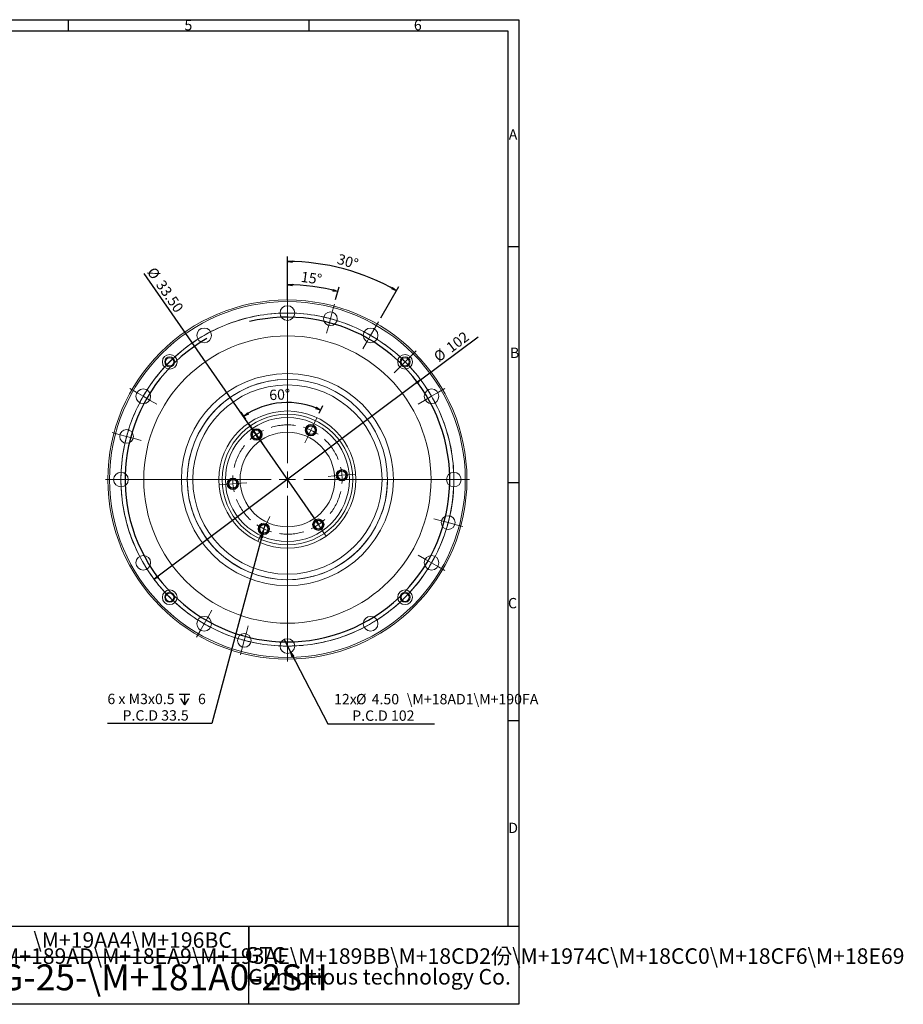
# Model space of a CAD drawing. Units: millimetres. Extents: x 8 to 741, y 9 to 411.
# Drawn here: x 380 to 741, y 9 to 411 of the extents above; entities that cross this region are included whole.
import ezdxf

# ---------------------------------------------------------------- set-up
doc = ezdxf.new("R2010")
doc.units = ezdxf.units.MM
doc.header["$LTSCALE"] = 2
doc.linetypes.add('CENTERX2', pattern=[20.32, 12.7, -2.54, 2.54, -2.54])
doc.layers.add('FORMAT', color=7, linetype='Continuous')
doc.styles.add('SLDTEXTSTYLE0', font='TXT', dxfattribs={"width": 0.75, "bigfont": 'bigfont'})
doc.styles.add('SLDTEXTSTYLE1', font='TXT', dxfattribs={"width": 0.75})
doc.styles.add('SLDTEXTSTYLE2', font='TXT', dxfattribs={"width": 0.7})
doc.styles.add('SLDTEXTSTYLE3', font='TXT', dxfattribs={"width": 0.7, "bigfont": 'bigfont'})
doc.dimstyles.new('SLDDIMSTYLE1', dxfattribs={"dimtxt": 4.233333, "dimasz": 2, "dimexe": 0, "dimexo": 0.0625, "dimgap": 1.058333, "dimtad": 1, "dimlfac": 0.75, "dimrnd": 1e-09, "dimzin": 12, "dimdsep": 46, "dimtxsty": 'SLDTEXTSTYLE1', "dimblk1": 'CLOSED', "dimblk2": 'CLOSED', "dimsah": 1, "dimcen": 0, "dimadec": 0, "dimazin": 3, "dimtfac": 1, "dimtmove": 0, "dimatfit": 3, "dimldrblk": 'CLOSED', "dimfxl": 0, "dimfrac": 2, "dimtolj": 1, "dimtzin": 12, "dimarcsym": 0})
doc.dimstyles.new('SLDDIMSTYLE2', dxfattribs={"dimtxt": 4.233333, "dimasz": 2, "dimexe": 0, "dimexo": 0.0625, "dimgap": 1.058333, "dimtad": 0, "dimtih": 1, "dimtoh": 1, "dimdec": 0, "dimlfac": 0.75, "dimrnd": 1e-09, "dimzin": 12, "dimdsep": 46, "dimtxsty": 'SLDTEXTSTYLE1', "dimblk1": 'NONE', "dimblk2": 'CLOSED', "dimsah": 1, "dimcen": 0, "dimadec": 0, "dimazin": 3, "dimtfac": 1, "dimtmove": 0, "dimatfit": 3, "dimldrblk": 'NONE', "dimfxl": 0, "dimfrac": 2, "dimtolj": 1, "dimtzin": 12, "dimarcsym": 0})
doc.dimstyles.new('SLDDIMSTYLE3', dxfattribs={"dimtxt": 4.233333, "dimasz": 2, "dimexe": 0, "dimexo": 0.0625, "dimgap": 1.058333, "dimtad": 0, "dimtih": 1, "dimtoh": 1, "dimlfac": 0.75, "dimrnd": 1e-09, "dimzin": 4, "dimdsep": 46, "dimtxsty": 'SLDTEXTSTYLE1', "dimblk1": 'NONE', "dimblk2": 'CLOSED', "dimsah": 1, "dimcen": 0, "dimadec": 0, "dimazin": 1, "dimtfac": 1, "dimtmove": 0, "dimatfit": 3, "dimldrblk": 'NONE', "dimfxl": 0, "dimfrac": 2, "dimtolj": 1, "dimtzin": 12, "dimarcsym": 0})
doc.dimstyles.new('SLDDIMSTYLE4', dxfattribs={"dimtxt": 4.233333, "dimasz": 2, "dimexe": 0, "dimexo": 0.0625, "dimgap": 1.058333, "dimtad": 1, "dimdec": 4, "dimlfac": 1.5, "dimzin": 12, "dimdsep": 46, "dimtxsty": 'SLDTEXTSTYLE1', "dimblk1": 'CLOSED', "dimblk2": 'CLOSED', "dimsah": 1, "dimcen": 0.09, "dimazin": 3, "dimtfac": 1, "dimtofl": 0, "dimtmove": 0, "dimatfit": 3, "dimldrblk": 'CLOSED', "dimfxl": 0, "dimfrac": 2, "dimtolj": 1, "dimtzin": 12, "dimarcsym": 0})
doc.dimstyles.new('SLDDIMSTYLE5', dxfattribs={"dimtxt": 4.233333, "dimasz": 2, "dimexe": 0, "dimexo": 0.0625, "dimgap": 1.058333, "dimtad": 1, "dimlfac": 0.75, "dimrnd": 1e-09, "dimzin": 4, "dimdsep": 46, "dimtxsty": 'SLDTEXTSTYLE1', "dimblk1": 'CLOSED', "dimblk2": 'CLOSED', "dimsah": 1, "dimcen": 0, "dimadec": 0, "dimazin": 1, "dimtfac": 1, "dimtmove": 0, "dimatfit": 3, "dimldrblk": 'CLOSED', "dimfxl": 0, "dimfrac": 2, "dimtolj": 1, "dimtzin": 12, "dimarcsym": 0})

# ---------------------------------------------------------------- blocks, each defined once
blk = doc.blocks.new('SW_NOTE_0')
at = {"layer": 'FORMAT', "color": 0, "char_height": 6.35, "attachment_point": 2}
for s, insert, style in [('\\M+19343\\M+189AD\\M+18EA9\\M+193AE\\M+189BB\\M+18CD2份\\M+1974C\\M+18CC0\\M+18CF6\\M+18E69', (61.4, 7.7), 'SLDTEXTSTYLE3'), ('GTC', (5.95, 8.19), 'SLDTEXTSTYLE2'), ('Gumptious technology Co.', (52.63, -0.76), 'SLDTEXTSTYLE2')]:
    blk.add_mtext(s, dxfattribs=dict(at, insert=insert, style=style))
blk = doc.blocks.new('_CLOSED')
at = {"color": 0, "linetype": 'ByBlock', "lineweight": -2}
for p, q in [((-1, 0.166667), (0, 0)), ((-1, 0.166667), (-1, -0.166667)), ((0, 0), (-1, -0.166667)), ((0, 0), (-1, 0))]:
    blk.add_line(p, q, dxfattribs=at)
blk = doc.blocks.new('SW_SYMBOL_HOLE_DEPTH')
at = {"layer": 'FORMAT', "color": 0}
for p, q in [((0, 1750), (1600, 1750)), ((800, 1750), (800, 150)), ((200, 1110), (800, 150)), ((1400, 1110), (800, 150))]:
    blk.add_line(p, q, dxfattribs=at)
blk = doc.blocks.new('_D_3')
at = {"layer": 'FORMAT'}
for p, q in [((479.42, 201.81), (458.55, 123.9)), ((480.29, 205.03), (479.42, 201.81)), ((458.55, 123.9), (415.94, 123.9))]:
    blk.add_line(p, q, dxfattribs=at)
at = {"layer": 'FORMAT', "xscale": 2, "yscale": 2, "rotation": 74.99999999999967}
blk.add_blockref('_CLOSED', (479.42, 201.81, -24.88), dxfattribs=at)
at = {"layer": 'FORMAT', "xscale": 0.0027037109375, "yscale": 0.0027037109375, "zscale": 0.0027037109375}
blk.add_blockref('SW_SYMBOL_HOLE_DEPTH', (445.31, 131.22), dxfattribs=at)
at = {"layer": 'FORMAT', "attachment_point": 1}
for s, insert, char_height, style in [('6 x M3x0.5', (415.94, 136.09, -24.88), 4.233, 'SLDTEXTSTYLE2'), ('6', (452.95, 136.09, -24.88), 4.23, 'SLDTEXTSTYLE1'), ('P.C.D 33.5', (422.12, 129.36, -24.88), 4.233, 'SLDTEXTSTYLE1')]:
    blk.add_mtext(s, dxfattribs=dict(at, insert=insert, char_height=char_height, style=style))
blk = doc.blocks.new('_NONE')
blk = doc.blocks.new('_D_4')
at = {"layer": 'FORMAT'}
for p, q in [((488.09, 158.23), (490.86, 152.91)), ((490.86, 152.91), (506.04, 123.82)), ((506.04, 123.82), (549.57, 123.82))]:
    blk.add_line(p, q, dxfattribs=at)
at = {"layer": 'FORMAT', "xscale": 2, "yscale": 2, "rotation": 117.5546302867261}
blk.add_blockref('_CLOSED', (490.86, 152.91, -24.88), dxfattribs=at)
at = {"layer": 'FORMAT', "attachment_point": 1}
for s, insert, char_height, style in [('12x', (508.54, 136.01, -24.88), 4.233, 'SLDTEXTSTYLE1'), ('%%c', (517.51, 136.01, -24.88), 4.233, 'SLDTEXTSTYLE1'), ('4.50', (523.9, 136.01, -24.88), 4.233, 'SLDTEXTSTYLE1'), ('\\M+18AD1\\M+190FA', (538.28, 136.01, -24.88), 4.2333, 'SLDTEXTSTYLE0'), ('P.C.D 102', (515.96, 129.28, -24.88), 4.233, 'SLDTEXTSTYLE1')]:
    blk.add_mtext(s, dxfattribs=dict(at, insert=insert, char_height=char_height, style=style))
blk = doc.blocks.new('_D_5')
at = {"layer": 'FORMAT'}
for p, q in [((489.48, 299.91), (489.48, 305.09)), ((509.18, 297.11), (510.57, 302.31))]:
    blk.add_line(p, q, dxfattribs=at)
blk.add_arc((489.48, 223.57), 79.52, 75, 90, dxfattribs=at)
at = {"layer": 'FORMAT', "xscale": 2, "yscale": 2}
for p, rotation in [((489.48, 303.09, -24.88), 179.2796095555856), ((510.06, 300.38, -24.88), 345.7203904444177)]:
    blk.add_blockref('_CLOSED', p, dxfattribs=dict(at, rotation=rotation))
at = {"layer": 'FORMAT', "insert": (495.37, 308.55, -24.88), "char_height": 4.233, "attachment_point": 1, "rotation": 352.0085, "style": 'SLDTEXTSTYLE1'}
blk.add_mtext('15°', dxfattribs=at)
blk = doc.blocks.new('_D_6')
at = {"layer": 'FORMAT'}
for p, q in [((489.48, 296.91), (489.48, 314.64)), ((527.64, 289.68), (535.01, 302.44))]:
    blk.add_line(p, q, dxfattribs=at)
blk.add_arc((489.48, 223.57), 89.07, 60, 90, dxfattribs=at)
at = {"layer": 'FORMAT', "xscale": 2, "yscale": 2}
for p, rotation in [((489.48, 312.64, -24.88), 179.3568066909735), ((534.01, 300.71, -24.88), 330.6431933090285)]:
    blk.add_blockref('_CLOSED', p, dxfattribs=dict(at, rotation=rotation))
at = {"layer": 'FORMAT', "insert": (510.65, 315.89, -24.88), "char_height": 4.233, "attachment_point": 1, "rotation": 343.4674, "style": 'SLDTEXTSTYLE1'}
blk.add_mtext('30°', dxfattribs=at)
blk = doc.blocks.new('_D_7')
at = {"layer": 'FORMAT'}
for q in [(567.41, 281.9), (435.03, 182.83)]:
    blk.add_line((543.92, 264.32), q, dxfattribs=at)
at = {"layer": 'FORMAT', "xscale": 2, "yscale": 2}
for p, rotation in [((543.92, 264.32, -24.88), 36.81126769175108), ((435.03, 182.83, -24.88), 216.8112676917511)]:
    blk.add_blockref('_CLOSED', p, dxfattribs=dict(at, rotation=rotation))
at = {"layer": 'FORMAT', "char_height": 4.233, "attachment_point": 1, "rotation": 36.8113, "style": 'SLDTEXTSTYLE1'}
for s, insert in [('102', (553.88, 278.59, -24.88)), ('%%c', (548.77, 274.76, -24.88))]:
    blk.add_mtext(s, dxfattribs=dict(at, insert=insert))
blk = doc.blocks.new('_D_8')
at = {"layer": 'FORMAT'}
for q in [(430.93, 307.66), (502.24, 205.24)]:
    blk.add_line((476.71, 241.9), q, dxfattribs=at)
blk.add_arc((489.48, 223.57), 66.32, 119.7316, 103.5037, dxfattribs=at)
at = {"layer": 'FORMAT', "xscale": 2, "yscale": 2}
for p, rotation in [((476.71, 241.9, -24.88), 124.8488852855898), ((502.24, 205.24, -24.88), 304.8488852855898)]:
    blk.add_blockref('_CLOSED', p, dxfattribs=dict(at, rotation=rotation))
at = {"layer": 'FORMAT', "char_height": 4.233, "attachment_point": 1, "rotation": 304.8489, "style": 'SLDTEXTSTYLE1'}
for s, insert in [('%%c', (435.4, 310.77, -24.88)), ('33.50', (439.06, 305.53, -24.88))]:
    blk.add_mtext(s, dxfattribs=dict(at, insert=insert))
blk = doc.blocks.new('_D_9')
at = {"layer": 'FORMAT'}
for p, q in [((502.4, 250.65), (503.89, 253.77)), ((472.49, 248.3), (470.53, 251.15))]:
    blk.add_line(p, q, dxfattribs=at)
blk.add_arc((489.48, 223.57), 31.46, 64.4826, 124.4826, dxfattribs=at)
at = {"layer": 'FORMAT', "xscale": 2, "yscale": 2}
for p, rotation in [((471.67, 249.5, -24.88), 212.6636766440795), ((503.03, 251.96, -24.88), 336.3014936043642)]:
    blk.add_blockref('_CLOSED', p, dxfattribs=dict(at, rotation=rotation))
at = {"layer": 'FORMAT', "insert": (481.97, 260.21, -24.88), "char_height": 4.233, "attachment_point": 1, "rotation": 2.3806, "style": 'SLDTEXTSTYLE1'}
blk.add_mtext('60°', dxfattribs=at)
blk = doc.blocks.new('SW_CENTERMARKSYMBOL_1')
at = {"color": 0, "linetype": 'Continuous', "lineweight": 0}
for p, q in [((0, 3.33), (0, 6.33)), ((0, 0), (0, 3.33)), ((0, -61.33), (0, 3.33)), ((0, 0), (0, -3.33)), ((0, -3.33), (0, -6.33)), ((-71.33, -68), (-74.33, -68)), ((-6.67, -68), (-71.33, -68)), ((-68, -68), (-71.33, -68)), ((-68, -68), (-64.67, -68)), ((-64.67, -68), (-61.67, -68)), ((0, -68), (-3.33, -68)), ((0, -68), (0, -64.67)), ((0, -68), (0, -71.33)), ((0, -68), (3.33, -68)), ((6.67, -68), (71.33, -68)), ((64.67, -68), (61.67, -68)), ((68, -68), (64.67, -68)), ((68, -68), (71.33, -68)), ((71.33, -68), (74.33, -68)), ((0, -74.67), (0, -139.33)), ((0, -132.67), (0, -129.67)), ((0, -136), (0, -132.67)), ((0, -136), (0, -139.33)), ((0, -139.33), (0, -142.33))]:
    blk.add_line(p, q, dxfattribs=at)
for start, end in [(90, 92.8086), (87.1914, 90), (177.1914, 180), (180, 182.8086), (0, 2.8086), (357.1914, 0), (267.1914, 270), (270, 272.8086)]:
    blk.add_arc((0, -68), 68, start, end, dxfattribs=at)
at = {"color": 0, "linetype": 'CENTERX2', "lineweight": 0}
for start, end in [(95.6172, 174.3828), (5.6172, 84.3828), (185.6172, 264.3828), (275.6172, 354.3828)]:
    blk.add_arc((0, -68), 68, start, end, dxfattribs=at)
blk = doc.blocks.new('SW_CENTERMARKSYMBOL_2')
at = {"color": 0, "linetype": 'Continuous', "lineweight": 0}
for p, q in [((-17.6, -59.02), (-17.6, 5.65)), ((0.86, 3.22), (1.59, 5.92)), ((0, 0), (-0.86, -3.22)), ((0, 0), (0.86, 3.22)), ((-0.86, -3.22), (-1.59, -5.92)), ((-86.5, -47.22), (-89.21, -46.5)), ((-83.28, -48.08), (-86.5, -47.22)), ((-83.28, -48.08), (-80.06, -48.95)), ((-80.06, -48.95), (-77.36, -49.67)), ((-17.6, -65.68), (-17.6, -62.35)), ((-24.27, -65.68), (-88.93, -65.68)), ((-17.6, -65.68), (-20.93, -65.68)), ((-17.6, -65.68), (-17.6, -69.02)), ((-17.6, -65.68), (-14.27, -65.68)), ((-10.93, -65.68), (53.73, -65.68)), ((-17.6, -72.35), (-17.6, -137.02)), ((44.86, -82.42), (42.16, -81.7)), ((48.08, -83.28), (44.86, -82.42)), ((48.08, -83.28), (51.3, -84.15)), ((51.3, -84.15), (54.01, -84.87)), ((-35.2, -131.37), (-34.34, -128.15)), ((-34.34, -128.15), (-33.61, -125.44)), ((-35.2, -131.37), (-36.06, -134.59)), ((-36.06, -134.59), (-36.79, -137.29))]:
    blk.add_line(p, q, dxfattribs=at)
at = {"color": 0, "linetype": 'CENTERX2', "lineweight": 0}
for start, end in [(80.6172, 159.3828), (350.6172, 69.3828), (170.6172, 249.3828), (260.6172, 339.3828)]:
    blk.add_arc((-17.6, -65.68), 68, start, end, dxfattribs=at)
at = {"color": 0, "linetype": 'Continuous', "lineweight": 0}
for start, end in [(75, 77.8086), (72.1914, 75), (165, 167.8086), (162.1914, 165), (345, 347.8086), (342.1914, 345), (252.1914, 255), (255, 257.8086)]:
    blk.add_arc((-17.6, -65.68), 68, start, end, dxfattribs=at)
blk = doc.blocks.new('SW_CENTERMARKSYMBOL_3')
at = {"color": 0, "linetype": 'Continuous', "lineweight": 0}
for p, q in [((-34, -52.22), (-34, 12.44)), ((1.67, 2.89), (3.17, 5.48)), ((0, 0), (-1.67, -2.89)), ((0, 0), (1.67, 2.89)), ((-1.67, -2.89), (-3.17, -5.48)), ((16.44, -8.45), (18.56, -6.33)), ((14.08, -10.81), (11.73, -13.16)), ((14.08, -10.81), (16.44, -8.45)), ((11.73, -13.16), (9.6, -15.28)), ((-95.78, -23.22), (-98.37, -21.72)), ((-92.89, -24.89), (-95.78, -23.22)), ((24.89, -24.89), (27.78, -23.22)), ((27.78, -23.22), (30.37, -21.72)), ((-92.89, -24.89), (-90, -26.56)), ((-90, -26.56), (-87.4, -28.06)), ((22, -26.56), (19.4, -28.06)), ((24.89, -24.89), (22, -26.56)), ((-34, -58.89), (-34, -55.56)), ((-40.67, -58.89), (-105.33, -58.89)), ((-34, -58.89), (-37.33, -58.89)), ((-34, -58.89), (-34, -62.22)), ((-34, -58.89), (-30.67, -58.89)), ((-27.33, -58.89), (37.33, -58.89)), ((-34, -65.56), (-34, -130.22)), ((22, -91.22), (19.4, -89.72)), ((24.89, -92.89), (22, -91.22)), ((24.89, -92.89), (27.78, -94.56)), ((27.78, -94.56), (30.37, -96.06)), ((-66.33, -114.89), (-64.83, -112.29)), ((-68, -117.78), (-66.33, -114.89)), ((-68, -117.78), (-69.67, -120.67)), ((-69.67, -120.67), (-71.17, -123.26))]:
    blk.add_line(p, q, dxfattribs=at)
at = {"color": 0, "linetype": 'CENTERX2', "lineweight": 0}
for start, end in [(65.6172, 144.3828), (50.6172, 54.3828), (35.6172, 39.3828), (155.6172, 234.3828), (335.6172, 24.3828), (245.6172, 324.3828)]:
    blk.add_arc((-34, -58.89), 68, start, end, dxfattribs=at)
at = {"color": 0, "linetype": 'Continuous', "lineweight": 0}
for start, end in [(60, 62.8086), (57.1914, 60), (45, 47.8086), (42.1914, 45), (147.1914, 150), (30, 32.8086), (150, 152.8086), (27.1914, 30), (330, 332.8086), (327.1914, 330), (237.1914, 240), (240, 242.8086)]:
    blk.add_arc((-34, -58.89), 68, start, end, dxfattribs=at)
blk = doc.blocks.new('SW_CENTERMARKSYMBOL_4')
at = {"color": 0, "linetype": 'Continuous', "lineweight": 0}
for p, q in [((-9.62, -13.49), (-9.62, 5.51)), ((1.44, 3.01), (2.44, 5.11)), ((-24.15, 1), (-25.47, 2.93)), ((-22.27, -1.75), (-24.15, 1)), ((0, 0), (-1.44, -3.01)), ((0, 0), (1.44, 3.01)), ((-22.27, -1.75), (-20.38, -4.49)), ((-1.44, -3.01), (-2.44, -5.11)), ((-20.38, -4.49), (-19.06, -6.42)), ((-9.62, -20.15), (-9.62, -16.82)), ((9.32, -18.67), (6.99, -18.85)), ((12.64, -18.41), (9.32, -18.67)), ((12.64, -18.41), (15.97, -18.15)), ((15.97, -18.15), (18.29, -17.97)), ((-35.21, -22.16), (-37.54, -22.34)), ((-16.29, -20.15), (-35.29, -20.15)), ((-31.89, -21.9), (-35.21, -22.16)), ((-31.89, -21.9), (-28.56, -21.64)), ((-28.56, -21.64), (-26.24, -21.46)), ((-9.62, -20.15), (-12.95, -20.15)), ((-9.62, -20.15), (-9.62, -23.49)), ((-9.62, -20.15), (-6.29, -20.15)), ((-2.95, -20.15), (16.05, -20.15)), ((-9.62, -26.82), (-9.62, -45.82)), ((-17.81, -37.3), (-16.8, -35.2)), ((1.14, -35.82), (-0.18, -33.89)), ((3.02, -38.56), (1.14, -35.82)), ((-19.24, -40.31), (-17.81, -37.3)), ((3.02, -38.56), (4.91, -41.31)), ((-20.68, -43.32), (-21.68, -45.42)), ((-19.24, -40.31), (-20.68, -43.32)), ((4.91, -41.31), (6.23, -43.24))]:
    blk.add_line(p, q, dxfattribs=at)
at = {"color": 0, "linetype": 'CENTERX2', "lineweight": 0}
for start, end in [(81.5858, 107.3794), (21.5858, 47.3794), (141.5858, 167.3794), (321.5858, 347.3794), (201.5858, 227.3794), (261.5858, 287.3794)]:
    blk.add_arc((-9.62, -20.15), 22.33, start, end, dxfattribs=at)
at = {"color": 0, "linetype": 'Continuous', "lineweight": 0}
for start, end in [(64.4826, 73.0342), (55.931, 64.4826), (124.4826, 133.0342), (115.931, 124.4826), (4.4826, 13.0342), (175.931, 184.4826), (355.931, 4.4826), (184.4826, 193.0342), (235.931, 244.4826), (295.931, 304.4826), (304.4826, 313.0342), (244.4826, 253.0342)]:
    blk.add_arc((-9.62, -20.15), 22.33, start, end, dxfattribs=at)

msp = doc.modelspace()

# ---------------------------------------------------------------- linework, layer by layer
at = {"color": 7, "linetype": 'Continuous', "lineweight": 15}
for centre, radius in [((489.475957, 223.572529), 73.333333), ((489.475957, 223.572529), 72.666667), ((489.475957, 291.572529), 3), ((507.075652, 289.255485), 2.8), ((489.475957, 223.572529), 58.666667), ((455.475957, 282.462257), 3), ((523.475957, 282.462257), 3), ((441.392696, 271.65579), 3), ((441.392696, 271.65579), 2.033333), ((537.559218, 271.65579), 3), ((537.559218, 271.65579), 2.033333), ((441.392696, 271.65579), 1.666667), ((537.559218, 271.65579), 1.666667), ((489.475957, 223.572529), 43.3), ((489.475957, 223.572529), 40.9), ((489.475957, 223.572529), 38.666667), ((430.586229, 257.572529), 3), ((548.365684, 257.572529), 3), ((489.475957, 223.572529), 28), ((489.475957, 223.572529), 26.666667), ((489.475957, 223.572529), 25.333333), ((499.096831, 243.727344), 2.333333), ((499.096831, 243.727344), 2), ((499.096831, 243.727344), 1.666667), ((423.793001, 241.172224), 2.8), ((489.475957, 223.572529), 19.333333), ((476.831812, 241.981858), 2.333333), ((476.831812, 241.981858), 2), ((476.831812, 241.981858), 1.666667), ((421.475957, 223.572529), 3), ((511.740975, 225.318015), 2.333333), ((511.740975, 225.318015), 2), ((511.740975, 225.318015), 1.666667), ((557.475957, 223.572529), 3), ((467.210938, 221.827043), 2.333333), ((467.210938, 221.827043), 2), ((467.210938, 221.827043), 1.666667), ((479.855083, 203.417714), 2.333333), ((479.855083, 203.417714), 2), ((479.855083, 203.417714), 1.666667), ((502.120101, 205.1632), 2.333333), ((502.120101, 205.1632), 2), ((502.120101, 205.1632), 1.666667), ((555.158913, 205.972834), 2.8), ((430.586229, 189.572529), 3), ((548.365684, 189.572529), 3), ((441.392696, 175.489268), 3), ((441.392696, 175.489268), 2.033333), ((441.392696, 175.489268), 1.666667), ((537.559218, 175.489268), 3), ((537.559218, 175.489268), 2.033333), ((537.559218, 175.489268), 1.666667), ((455.475957, 164.682802), 3), ((523.475957, 164.682802), 3), ((471.876262, 157.889573), 2.8), ((489.475957, 155.572529), 3)]:
    msp.add_circle(centre, radius, dxfattribs=at)
for start, end in [(90, 342.9513244), (342.9513244, 0)]:
    msp.add_arc((489.475957, 223.572529), 40.9, start, end, dxfattribs=at)
at = {"layer": 'FORMAT'}
for p, q in [((8.26796, 411.263231), (584.041846, 411.263231)), ((399.84726, 411.263231), (399.84726, 406.803231)), ((498.273045, 411.263231), (498.273045, 406.803231)), ((584.041846, 411.263231), (584.041846, 9.263231)), ((12.301846, 406.803231), (579.576404, 406.803231)), ((579.576404, 406.803231), (579.576404, 40.977803)), ((579.781846, 318.776145), (584.041846, 318.776145)), ((579.781846, 222.419716), (584.041846, 222.419716)), ((579.576404, 125.226105), (584.041846, 125.226105)), ((584.041846, 82.323185), (584.041846, 9.263231)), ((473.745414, 40.977803), (313.745414, 40.977803)), ((584.041846, 40.977803), (473.745414, 40.977803)), ((473.745414, 40.977803), (473.745414, 16.993527)), ((473.745414, 9.263231), (473.745414, 40.977803)), ((584.041846, 40.977803), (473.745414, 40.977803)), ((313.745414, 28.475606), (473.745414, 28.475606)), ((473.745414, 9.263231), (473.745414, 16.993527)), ((473.745414, 9.263231), (8.26796, 9.263231)), ((584.041846, 9.263231), (473.745414, 9.263231))]:
    msp.add_line(p, q, dxfattribs=at)

# ---------------------------------------------------------------- block references
at = {"color": 7, "linetype": 'Continuous', "lineweight": 0}
for name, p in [('SW_CENTERMARKSYMBOL_1', (489.475957, 291.572529)), ('SW_CENTERMARKSYMBOL_2', (507.075652, 289.255485)), ('SW_CENTERMARKSYMBOL_3', (523.475957, 282.462257)), ('SW_CENTERMARKSYMBOL_4', (499.096831, 243.727344))]:
    msp.add_blockref(name, p, dxfattribs=at)
at = {"layer": 'FORMAT'}
msp.add_blockref('SW_NOTE_0', (474.490731, 24.433928), dxfattribs=at)

# ---------------------------------------------------------------- texts
at = {"layer": 'FORMAT', "attachment_point": 1}
for s, insert, char_height, style in [('5', (447.427922, 411.240151), 4.233333, 'SLDTEXTSTYLE1'), ('6', (541.147397, 411.303852), 4.233333, 'SLDTEXTSTYLE1'), ('A', (579.906944, 366.628435), 4.233333, 'SLDTEXTSTYLE1'), ('B', (580.398771, 277.464447), 4.233333, 'SLDTEXTSTYLE1'), ('C', (579.601739, 175.212405), 4.233333, 'SLDTEXTSTYLE1'), ('D', (579.722977, 83.430022), 4.233333, 'SLDTEXTSTYLE1'), ('\\M+19AA4\\M+196BC', (385.713793, 38.684363), 6.35, 'SLDTEXTSTYLE0'), ('GSHG-25-\\M+181A0-2SH', (342.629068, 25.575784), 10.58333333, 'SLDTEXTSTYLE0')]:
    msp.add_mtext(s, dxfattribs=dict(at, insert=insert, char_height=char_height, style=style))

# ---------------------------------------------------------------- dimensions: what is measured, and where the dimension line sits
at = {"layer": 'FORMAT'}
for base, line1, line2, picture, middle in [((512.527731, 309.602923), ((489.475957, 294.905862), (489.475957, 152.239196)), ((526.642623, 287.947084), (520.30929, 276.977429)), '_D_6', (514.820474, 308.955598)), ((499.855083, 302.409822), ((489.475957, 297.905862), (489.475957, 285.239196)), ((508.663075, 295.17983), (505.488228, 283.33114)), '_D_5', (500.530963, 302.31789)), ((487.017342, 254.934054), ((473.623597, 246.652882), (480.040028, 237.310834)), ((501.537948, 248.841252), (496.655714, 238.613436)), '_D_9', (488.16929, 255.00313))]:
    dim = msp.add_angular_dim_2l(base=base, line1=line1, line2=line2, dimstyle='SLDDIMSTYLE4', dxfattribs=at)
    dim.commit()
    dim.dimension.update_dxf_attribs({"geometry": picture, "text_midpoint": middle, "dimtype": 162})
for p1, p2, dimstyle, picture, middle in [((476.714378, 241.900646), (502.237536, 205.244412), 'SLDDIMSTYLE5', '_D_8', (437.718269, 297.906717)), ((543.917678, 264.316841), (435.034235, 182.828217), 'SLDDIMSTYLE1', '_D_7', (559.779831, 276.188118))]:
    dim = msp.add_diameter_dim_2p(p1=p1, p2=p2, dimstyle=dimstyle, dxfattribs=at)
    dim.commit()
    dim.dimension.update_dxf_attribs({"geometry": picture, "text_midpoint": middle, "dimtype": 163})
dim = msp.add_diameter_dim_2p(p1=(480.28644762, 205.02759078), p2=(479.42371747, 201.80783803), text='<> x M3x0.5 {\\fGDT;x} 6\\PP.C.D 33.5\\P', dimstyle='SLDDIMSTYLE2', override={"dimpost": '<>'}, dxfattribs=at)
dim.commit()
dim.dimension.update_dxf_attribs({"geometry": '_D_3', "text_midpoint": (435.99540793, 130.63104529), "dimtype": 163})
dim = msp.add_diameter_dim_2p(p1=(488.088174, 158.23224), p2=(490.863739, 152.912819), text='12x<>貫穿\\PP.C.D 102\\P', dimstyle='SLDDIMSTYLE3', dxfattribs=at)
dim.commit()
dim.dimension.update_dxf_attribs({"geometry": '_D_4', "text_midpoint": (529.054966, 130.631045), "dimtype": 163})

doc.saveas('drawing.dxf')
